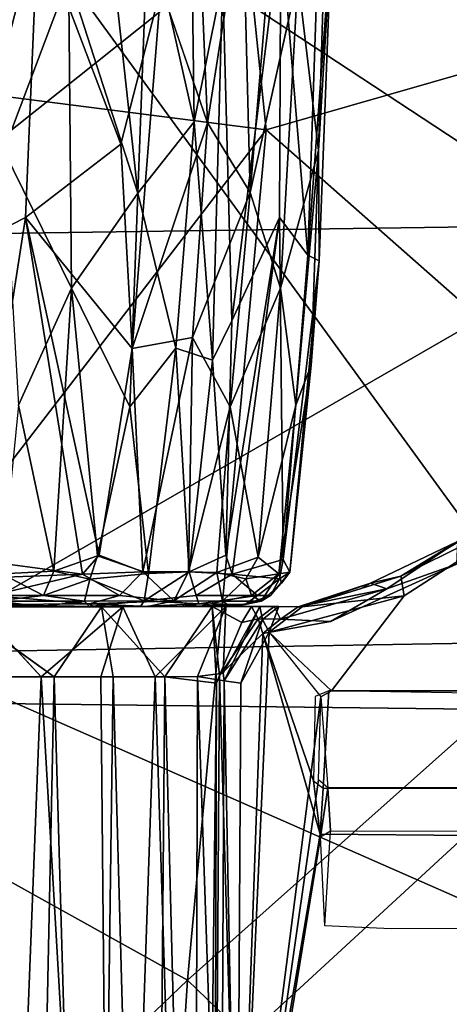
# Model space of a CAD drawing. Units: inches. Extents: x 0 to 157, y 0 to 446.
# Drawn here: x 40 to 41, y 413 to 416 of the extents above; entities that cross this region are included whole.
import ezdxf

# ---------------------------------------------------------------- set-up
doc = ezdxf.new("R2010")
doc.units = ezdxf.units.IN
doc.header["$MEASUREMENT"] = 0
doc.layers.add('A-FURN', color=7, linetype='Continuous')
doc.styles.get("Standard").update_dxf_attribs({"font": 'arial.ttf'})

# ---------------------------------------------------------------- blocks, each defined once
blk = doc.blocks.new('A$C708320F5')
at = {"layer": 'A-FURN'}
for points, invisible_edges in [([(-41.6338, 50.4085, 20.2778), (-42.6863, 48.7091, 19.9019), (-43.2054, 50.4091, 20.1507)], 4), ([(-41.6338, 50.4085, 20.2778), (-41.4437, 48.5504, 19.9279), (-42.6863, 48.7091, 19.9019)], 4), ([(-41.4437, 48.5504, 19.9279), (-41.6338, 50.4085, 20.2778), (-39.8499, 49.0072, 20.025)], 4), ([(-41.3962, 49.486, 21.7794), (-39.6979, 47.7237, 21.5415), (-38.8389, 49.508, 21.8223)], 4), ([(-40.5007, 46.9151, 21.4364), (-42.3665, 49.4806, 21.7292), (-43.1983, 46.9478, 21.3827)], 4), ([(-39.6979, 47.7237, 21.5415), (-41.3962, 49.486, 21.7794), (-42.3665, 49.4806, 21.7292)], 4), ([(-39.6979, 47.7237, 21.5415), (-42.3665, 49.4806, 21.7292), (-40.5007, 46.9151, 21.4364)], 4), ([(-41.0648, 49.4226, 18.6046), (-42.5327, 48.2536, 18.1812), (-42.77, 49.4108, 18.5355)], 4), ([(-41.0648, 49.4226, 18.6046), (-40.3794, 48.2842, 18.1909), (-42.5327, 48.2536, 18.1812)], 4), ([(-38.5811, 48.2132, 18.1493), (-41.0648, 49.4226, 18.6046), (-38.7043, 49.425, 18.6062)], 4), ([(-40.3794, 48.2842, 18.1909), (-41.0648, 49.4226, 18.6046), (-38.5811, 48.2132, 18.1493)], 4), ([(-41.6553, 49.2754, 17.7019), (-41.776, 49.1507, 17.7801), (-41.646, 48.5726, 17.6718)], 4), ([(-41.7398, 48.9515, 16.295), (-41.6398, 49.2929, 16.3201), (-41.6088, 48.5696, 16.3524)], 4), ([(-41.566, 48.9711, 17.6043), (-41.6553, 49.2754, 17.7019), (-41.646, 48.5726, 17.6718)], 4), ([(-41.6398, 49.2929, 16.3201), (-41.5098, 49.1994, 16.3879), (-41.6088, 48.5696, 16.3524)], 4), ([(-42.3282, 48.1976, 16.3341), (-42.3634, 49.1996, 16.3157), (-42.086, 49.125, 16.2825)], 4), ([(-41.5098, 49.1994, 16.3879), (-41.4888, 48.3738, 16.4437), (-41.6088, 48.5696, 16.3524)], 4), ([(-41.5098, 49.1994, 16.3879), (-41.4281, 49.1025, 16.4589), (-41.4888, 48.3738, 16.4437)], 4), ([(-41.3265, 48.1976, 17.1016), (-41.293, 49.1996, 17.0803), (-41.4029, 49.125, 17.3372)], 4), ([(-41.2597, 49.1007, 16.9534), (-41.293, 49.1996, 17.0803), (-41.3265, 48.1976, 17.1016)], 4), ([(-41.9998, 48.977, 17.8369), (-42.1797, 49.1531, 17.8242), (-42.1822, 48.4922, 17.7989)], 4), ([(-41.776, 49.1507, 17.7801), (-41.8846, 49.1025, 17.8187), (-41.8051, 48.3718, 17.7618)], 4), ([(-41.646, 48.5726, 17.6718), (-41.776, 49.1507, 17.7801), (-41.8051, 48.3718, 17.7618)], 4), ([(-41.3548, 48.977, 16.5495), (-41.2758, 49.1531, 16.7117), (-41.2965, 48.4922, 16.7265)], 4), ([(-41.2758, 49.1531, 16.7117), (-41.2597, 49.1007, 16.9534), (-41.2965, 48.4922, 16.7265)], 4), ([(-42.3282, 48.1976, 16.3341), (-42.086, 49.125, 16.2825), (-42.1212, 48.3035, 16.307)], 4), ([(-41.8529, 48.5095, 16.2972), (-42.1212, 48.3035, 16.307), (-42.086, 49.125, 16.2825)], 4), ([(-41.8529, 48.5095, 16.2972), (-42.086, 49.125, 16.2825), (-41.7398, 48.9515, 16.295)], 4), ([(-41.5405, 48.0124, 17.5083), (-41.4029, 49.125, 17.3372), (-41.566, 48.9711, 17.6043)], 4), ([(-41.5405, 48.0124, 17.5083), (-41.4066, 48.3035, 17.2944), (-41.4029, 49.125, 17.3372)], 4), ([(-41.3265, 48.1976, 17.1016), (-41.4029, 49.125, 17.3372), (-41.4066, 48.3035, 17.2944)], 4), ([(-41.8051, 48.3718, 17.7618), (-41.8846, 49.1025, 17.8187), (-41.9998, 48.977, 17.8369)], 4), ([(-41.4888, 48.3738, 16.4437), (-41.4281, 49.1025, 16.4589), (-41.3548, 48.977, 16.5495)], 4), ([(-41.2941, 48.1815, 16.9654), (-41.2597, 49.1007, 16.9534), (-41.3265, 48.1976, 17.1016)], 4), ([(-41.2941, 48.1815, 16.9654), (-41.2965, 48.4922, 16.7265), (-41.2597, 49.1007, 16.9534)], 4), ([(-39.8499, 49.0072, 20.025), (-40.2055, 47.4576, 19.7459), (-41.4437, 48.5504, 19.9279)], 4), ([(-41.9913, 48.1045, 17.7861), (-41.9998, 48.977, 17.8369), (-42.1822, 48.4922, 17.7989)], 4), ([(-41.8051, 48.3718, 17.7618), (-41.9998, 48.977, 17.8369), (-41.9913, 48.1045, 17.7861)], 4), ([(-41.5945, 47.902, 17.5667), (-41.566, 48.9711, 17.6043), (-41.646, 48.5726, 17.6718)], 4), ([(-41.566, 48.9711, 17.6043), (-41.5945, 47.902, 17.5667), (-41.5405, 48.0124, 17.5083)], 4), ([(-41.4888, 48.3738, 16.4437), (-41.3548, 48.977, 16.5495), (-41.403, 48.1045, 16.5676)], 4), ([(-41.403, 48.1045, 16.5676), (-41.3548, 48.977, 16.5495), (-41.2965, 48.4922, 16.7265)], 4), ([(-41.7398, 48.9515, 16.295), (-41.8212, 47.9344, 16.3243), (-41.8529, 48.5095, 16.2972)], 4), ([(-41.8212, 47.9344, 16.3243), (-41.7398, 48.9515, 16.295), (-41.6088, 48.5696, 16.3524)], 4), ([(-42.7993, 46.7867, 19.6255), (-42.6863, 48.7091, 19.9019), (-41.4437, 48.5504, 19.9279)], 4), ([(-41.4437, 48.5504, 19.9279), (-41.665, 46.1566, 19.5771), (-42.7993, 46.7867, 19.6255)], 4), ([(-41.8212, 47.9344, 16.3243), (-41.6088, 48.5696, 16.3524), (-41.6508, 47.9653, 16.3731)], 4), ([(-41.6983, 47.9353, 17.6646), (-41.646, 48.5726, 17.6718), (-41.8051, 48.3718, 17.7618)], 4), ([(-41.6983, 47.9353, 17.6646), (-41.5945, 47.902, 17.5667), (-41.646, 48.5726, 17.6718)], 4), ([(-41.665, 46.1566, 19.5771), (-41.4437, 48.5504, 19.9279), (-40.2055, 47.4576, 19.7459)], 4), ([(-41.6508, 47.9653, 16.3731), (-41.6088, 48.5696, 16.3524), (-41.4888, 48.3738, 16.4437)], 4), ([(-42.1212, 48.3035, 16.307), (-41.8529, 48.5095, 16.2972), (-41.8212, 47.9344, 16.3243)], 4), ([(-41.9913, 48.1045, 17.7861), (-42.1822, 48.4922, 17.7989), (-42.141, 47.7752, 17.7486)], 4), ([(-41.403, 48.1045, 16.5676), (-41.2965, 48.4922, 16.7265), (-41.3606, 47.7752, 16.7159)], 4), ([(-41.3606, 47.7752, 16.7159), (-41.2965, 48.4922, 16.7265), (-41.3168, 47.8874, 16.8594)], 4), ([(-41.2965, 48.4922, 16.7265), (-41.2941, 48.1815, 16.9654), (-41.3168, 47.8874, 16.8594)], 4), ([(-41.8272, 47.7706, 17.7168), (-41.8051, 48.3718, 17.7618), (-41.9913, 48.1045, 17.7861)], 4), ([(-41.8051, 48.3718, 17.7618), (-41.8272, 47.7706, 17.7168), (-41.6983, 47.9353, 17.6646)], 4), ([(-41.6508, 47.9653, 16.3731), (-41.4888, 48.3738, 16.4437), (-41.5451, 47.7706, 16.4601)], 4), ([(-41.5451, 47.7706, 16.4601), (-41.4888, 48.3738, 16.4437), (-41.403, 48.1045, 16.5676)], 4), ([(-42.3282, 48.1976, 16.3341), (-42.1212, 48.3035, 16.307), (-42.2712, 47.3409, 16.3809)], 4), ([(-42.1212, 48.3035, 16.307), (-41.9611, 47.2999, 16.3676), (-42.2712, 47.3409, 16.3809)], 4), ([(-41.9611, 47.2999, 16.3676), (-42.1212, 48.3035, 16.307), (-41.9136, 47.3529, 16.3615)], 4), ([(-41.9136, 47.3529, 16.3615), (-42.1212, 48.3035, 16.307), (-41.8212, 47.9344, 16.3243)], 4), ([(-41.539, 47.2999, 17.4027), (-41.4066, 48.3035, 17.2944), (-41.5575, 47.3529, 17.447)], 4), ([(-41.5575, 47.3529, 17.447), (-41.4066, 48.3035, 17.2944), (-41.5405, 48.0124, 17.5083)], 4), ([(-41.4066, 48.3035, 17.2944), (-41.539, 47.2999, 17.4027), (-41.3955, 47.3409, 17.1275)], 4), ([(-41.3265, 48.1976, 17.1016), (-41.4066, 48.3035, 17.2944), (-41.3955, 47.3409, 17.1275)], 4), ([(-40.3794, 48.2842, 18.1909), (-42.4718, 47.0781, 17.867), (-42.5327, 48.2536, 18.1812)], 4), ([(-42.4718, 47.0781, 17.867), (-40.3794, 48.2842, 18.1909), (-39.3768, 47.1308, 17.8216)], 4), ([(-41.3265, 48.1976, 17.1016), (-41.3955, 47.3409, 17.1275), (-41.2941, 48.1815, 16.9654)], 4), ([(-41.2941, 48.1815, 16.9654), (-41.3955, 47.3409, 17.1275), (-41.3768, 47.305, 16.9416)], 4), ([(-41.2941, 48.1815, 16.9654), (-41.3768, 47.305, 16.9416), (-41.3168, 47.8874, 16.8594)], 4), ([(-42.0413, 47.3078, 17.6996), (-41.9913, 48.1045, 17.7861), (-42.141, 47.7752, 17.7486)], 4), ([(-42.0413, 47.3078, 17.6996), (-41.9186, 47.3509, 17.6946), (-41.9913, 48.1045, 17.7861)], 4), ([(-41.8272, 47.7706, 17.7168), (-41.9913, 48.1045, 17.7861), (-41.9186, 47.3509, 17.6946)], 4), ([(-41.5451, 47.7706, 16.4601), (-41.403, 48.1045, 16.5676), (-41.4663, 47.3475, 16.6152)], 4), ([(-41.4663, 47.3475, 16.6152), (-41.403, 48.1045, 16.5676), (-41.3606, 47.7752, 16.7159)], 4), ([(-41.5405, 48.0124, 17.5083), (-41.5945, 47.902, 17.5667), (-41.5575, 47.3529, 17.447)], 4), ([(-41.6508, 47.9653, 16.3731), (-41.7907, 47.306, 16.3891), (-41.8212, 47.9344, 16.3243)], 4), ([(-41.6508, 47.9653, 16.3731), (-41.6621, 47.3064, 16.4452), (-41.7907, 47.306, 16.3891)], 4), ([(-41.6621, 47.3064, 16.4452), (-41.6508, 47.9653, 16.3731), (-41.5451, 47.7706, 16.4601)], 4), ([(-41.8212, 47.9344, 16.3243), (-41.7907, 47.306, 16.3891), (-41.9136, 47.3529, 16.3615)], 4), ([(-41.8272, 47.7706, 17.7168), (-41.7746, 47.3019, 17.6297), (-41.6983, 47.9353, 17.6646)], 4), ([(-41.7746, 47.3019, 17.6297), (-41.6605, 47.3058, 17.5555), (-41.6983, 47.9353, 17.6646)], 4), ([(-41.6983, 47.9353, 17.6646), (-41.6605, 47.3058, 17.5555), (-41.5945, 47.902, 17.5667)], 4), ([(-41.6605, 47.3058, 17.5555), (-41.5575, 47.3529, 17.447), (-41.5945, 47.902, 17.5667)], 4), ([(-41.3606, 47.7752, 16.7159), (-41.3168, 47.8874, 16.8594), (-41.4083, 47.3003, 16.7584)], 4), ([(-41.3168, 47.8874, 16.8594), (-41.3768, 47.305, 16.9416), (-41.4083, 47.3003, 16.7584)], 4), ([(-42.141, 47.7752, 17.7486), (-42.1874, 47.3003, 17.6771), (-42.0413, 47.3078, 17.6996)], 4), ([(-41.3606, 47.7752, 16.7159), (-41.4083, 47.3003, 16.7584), (-41.4663, 47.3475, 16.6152)], 4), ([(-41.7746, 47.3019, 17.6297), (-41.8272, 47.7706, 17.7168), (-41.9186, 47.3509, 17.6946)], 4), ([(-41.5828, 47.3045, 16.5033), (-41.6621, 47.3064, 16.4452), (-41.5451, 47.7706, 16.4601)], 4), ([(-41.4663, 47.3475, 16.6152), (-41.5828, 47.3045, 16.5033), (-41.5451, 47.7706, 16.4601)], 4), ([(-41.0643, 47.2941, 17.0401), (-41.055, 47.2382, 17.0784), (-40.6531, 47.4986, 17.0158)], 4), ([(-40.7897, 47.4583, 16.9989), (-41.0643, 47.2941, 17.0401), (-40.6531, 47.4986, 17.0158)], 4), ([(-40.6531, 47.4986, 17.0158), (-41.055, 47.2382, 17.0784), (-40.8746, 47.1485, 17.0581)], 14), ([(-41.665, 46.1566, 19.5771), (-40.2055, 47.4576, 19.7459), (-40.4262, 44.9662, 19.4241)], 4), ([(-40.9055, 47.3916, 16.8239), (-41.0643, 47.2941, 17.0401), (-40.7897, 47.4583, 16.9989)], 4), ([(-41.0643, 47.2941, 17.0401), (-40.9055, 47.3916, 16.8239), (-41.1499, 47.2744, 16.8692)], 4), ([(-41.1499, 47.2744, 16.8692), (-40.9055, 47.3916, 16.8239), (-41.104, 47.2584, 16.8204)], 4), ([(-41.104, 47.2584, 16.8204), (-40.9055, 47.3916, 16.8239), (-40.9084, 47.3279, 16.785)], 4), ([(-41.9611, 47.2999, 16.3676), (-42.2906, 47.2867, 16.4044), (-42.2712, 47.3409, 16.3809)], 4), ([(-42.0413, 47.3078, 17.6996), (-41.9402, 47.286, 17.6788), (-41.9186, 47.3509, 17.6946)], 4), ([(-41.9136, 47.3529, 16.3615), (-41.7907, 47.306, 16.3891), (-41.9611, 47.2999, 16.3676)], 4), ([(-41.9186, 47.3509, 17.6946), (-41.9402, 47.286, 17.6788), (-41.7746, 47.3019, 17.6297)], 4), ([(-41.5575, 47.3529, 17.447), (-41.6605, 47.3058, 17.5555), (-41.539, 47.2999, 17.4027)], 4), ([(-41.4663, 47.3475, 16.6152), (-41.5005, 47.2866, 16.6056), (-41.5828, 47.3045, 16.5033)], 4), ([(-41.539, 47.2999, 17.4027), (-41.4061, 47.2867, 17.099), (-41.3955, 47.3409, 17.1275)], 4), ([(-41.5005, 47.2866, 16.6056), (-41.4663, 47.3475, 16.6152), (-41.4083, 47.3003, 16.7584)], 4), ([(-41.3955, 47.3409, 17.1275), (-41.4061, 47.2867, 17.099), (-41.3768, 47.305, 16.9416)], 4), ([(-42.0413, 47.3078, 17.6996), (-42.1874, 47.3003, 17.6771), (-42.0704, 47.2395, 17.6458)], 4), ([(-41.9402, 47.286, 17.6788), (-42.0413, 47.3078, 17.6996), (-42.0704, 47.2395, 17.6458)], 4), ([(-41.9611, 47.2999, 16.3676), (-41.7907, 47.306, 16.3891), (-41.8569, 47.2395, 16.4253)], 4), ([(-41.7746, 47.3019, 17.6297), (-41.9402, 47.286, 17.6788), (-41.7868, 47.2245, 17.5575)], 4), ([(-41.7033, 47.2245, 16.5048), (-41.8569, 47.2395, 16.4253), (-41.7907, 47.306, 16.3891)], 4), ([(-41.6621, 47.3064, 16.4452), (-41.7033, 47.2245, 16.5048), (-41.7907, 47.306, 16.3891)], 4), ([(-41.7868, 47.2245, 17.5575), (-41.6411, 47.2395, 17.4641), (-41.6605, 47.3058, 17.5555)], 4), ([(-41.7746, 47.3019, 17.6297), (-41.7868, 47.2245, 17.5575), (-41.6605, 47.3058, 17.5555)], 4), ([(-41.6621, 47.3064, 16.4452), (-41.5828, 47.3045, 16.5033), (-41.7033, 47.2245, 16.5048)], 4), ([(-41.5828, 47.3045, 16.5033), (-41.567, 47.2238, 16.6205), (-41.7033, 47.2245, 16.5048)], 4), ([(-41.539, 47.2999, 17.4027), (-41.6605, 47.3058, 17.5555), (-41.6411, 47.2395, 17.4641)], 4), ([(-41.5828, 47.3045, 16.5033), (-41.5005, 47.2866, 16.6056), (-41.567, 47.2238, 16.6205)], 4), ([(-41.3768, 47.305, 16.9416), (-41.4061, 47.2867, 17.099), (-41.4319, 47.2397, 17.0066)], 4), ([(-41.4319, 47.2397, 17.0066), (-41.4003, 47.2745, 16.8591), (-41.3768, 47.305, 16.9416)], 4), ([(-41.4083, 47.3003, 16.7584), (-41.3768, 47.305, 16.9416), (-41.4003, 47.2745, 16.8591)], 4), ([(-41.2625, 47.1662, 16.8224), (-40.9084, 47.3279, 16.785), (-41.2675, 46.9715, 16.8222)], 14), ([(-41.104, 47.2584, 16.8204), (-40.9084, 47.3279, 16.785), (-41.2625, 47.1662, 16.8224)], 4), ([(-41.9611, 47.2999, 16.3676), (-42.2159, 47.2392, 16.4332), (-42.2906, 47.2867, 16.4044)], 4), ([(-42.2159, 47.2392, 16.4332), (-41.9611, 47.2999, 16.3676), (-41.8569, 47.2395, 16.4253)], 4), ([(-42.1874, 47.3003, 17.6771), (-42.2053, 47.2241, 17.5997), (-42.0704, 47.2395, 17.6458)], 4), ([(-42.0704, 47.2395, 17.6458), (-41.9551, 47.2238, 17.6176), (-41.9402, 47.286, 17.6788)], 4), ([(-41.9402, 47.286, 17.6788), (-41.9551, 47.2238, 17.6176), (-41.7868, 47.2245, 17.5575)], 4), ([(-41.4685, 47.2392, 17.1493), (-41.539, 47.2999, 17.4027), (-41.6411, 47.2395, 17.4641)], 4), ([(-41.485, 47.2395, 16.7062), (-41.567, 47.2238, 16.6205), (-41.5005, 47.2866, 16.6056)], 4), ([(-41.539, 47.2999, 17.4027), (-41.4685, 47.2392, 17.1493), (-41.4061, 47.2867, 17.099)], 4), ([(-41.5005, 47.2866, 16.6056), (-41.4083, 47.3003, 16.7584), (-41.485, 47.2395, 16.7062)], 4), ([(-41.4083, 47.3003, 16.7584), (-41.4575, 47.2241, 16.8461), (-41.485, 47.2395, 16.7062)], 4), ([(-41.4685, 47.2392, 17.1493), (-41.4319, 47.2397, 17.0066), (-41.4061, 47.2867, 17.099)], 4), ([(-41.4575, 47.2241, 16.8461), (-41.4083, 47.3003, 16.7584), (-41.4003, 47.2745, 16.8591)], 4), ([(-41.4003, 47.2745, 16.8591), (-41.4319, 47.2397, 17.0066), (-41.4575, 47.2241, 16.8461)], 4), ([(-41.1499, 47.2744, 16.8692), (-41.3533, 47.2077, 16.8602), (-41.3427, 47.2075, 17.0741)], 4), ([(-41.104, 47.2584, 16.8204), (-41.3533, 47.2077, 16.8602), (-41.1499, 47.2744, 16.8692)], 4), ([(-41.0643, 47.2941, 17.0401), (-41.3427, 47.2075, 17.0741), (-41.055, 47.2382, 17.0784)], 4), ([(-41.3427, 47.2075, 17.0741), (-41.0643, 47.2941, 17.0401), (-41.1766, 47.259, 17.036)], 4), ([(-41.1499, 47.2744, 16.8692), (-41.3427, 47.2075, 17.0741), (-41.1766, 47.259, 17.036)], 4), ([(-41.1766, 47.259, 17.036), (-41.0643, 47.2941, 17.0401), (-41.1499, 47.2744, 16.8692)], 4), ([(-41.104, 47.2584, 16.8204), (-41.4036, 47.173, 16.8418), (-41.3533, 47.2077, 16.8602)], 4), ([(-41.104, 47.2584, 16.8204), (-41.2625, 47.1662, 16.8224), (-41.4036, 47.173, 16.8418)], 4), ([(-42.2159, 47.2392, 16.4332), (-41.9409, 47.2159, 16.4643), (-42.2399, 47.2144, 16.4868)], 4), ([(-41.9409, 47.2159, 16.4643), (-42.2159, 47.2392, 16.4332), (-41.8569, 47.2395, 16.4253)], 4), ([(-42.2053, 47.2241, 17.5997), (-41.9551, 47.2238, 17.6176), (-42.0704, 47.2395, 17.6458)], 4), ([(-42.2053, 47.2241, 17.5997), (-42.0801, 47.2082, 17.5449), (-41.9551, 47.2238, 17.6176)], 4), ([(-42.0801, 47.2082, 17.5449), (-42.2053, 47.2241, 17.5997), (-42.2045, 47.2082, 17.5162)], 4), ([(-42.0801, 47.2082, 17.5449), (-41.9407, 47.2082, 17.5354), (-41.9551, 47.2238, 17.6176)], 4), ([(-41.7868, 47.2245, 17.5575), (-41.9551, 47.2238, 17.6176), (-41.9407, 47.2082, 17.5354)], 4), ([(-41.7033, 47.2245, 16.5048), (-41.9409, 47.2159, 16.4643), (-41.8569, 47.2395, 16.4253)], 4), ([(-41.9409, 47.2159, 16.4643), (-41.7033, 47.2245, 16.5048), (-41.7767, 47.2082, 16.5595)], 4), ([(-41.7868, 47.2245, 17.5575), (-41.9407, 47.2082, 17.5354), (-41.7975, 47.2082, 17.4665)], 4), ([(-41.6329, 47.2159, 17.3719), (-41.7868, 47.2245, 17.5575), (-41.7975, 47.2082, 17.4665)], 4), ([(-41.7868, 47.2245, 17.5575), (-41.6329, 47.2159, 17.3719), (-41.6411, 47.2395, 17.4641)], 4), ([(-41.7033, 47.2245, 16.5048), (-41.6321, 47.2082, 16.6656), (-41.7767, 47.2082, 16.5595)], 4), ([(-41.7033, 47.2245, 16.5048), (-41.567, 47.2238, 16.6205), (-41.6321, 47.2082, 16.6656)], 4), ([(-41.6329, 47.2159, 17.3719), (-41.4685, 47.2392, 17.1493), (-41.6411, 47.2395, 17.4641)], 4), ([(-41.4685, 47.2392, 17.1493), (-41.6329, 47.2159, 17.3719), (-41.5029, 47.2144, 17.1017)], 4), ([(-41.567, 47.2238, 16.6205), (-41.5441, 47.2082, 16.8353), (-41.6321, 47.2082, 16.6656)], 4), ([(-41.4575, 47.2241, 16.8461), (-41.567, 47.2238, 16.6205), (-41.485, 47.2395, 16.7062)], 4), ([(-41.4575, 47.2241, 16.8461), (-41.5441, 47.2082, 16.8353), (-41.567, 47.2238, 16.6205)], 4), ([(-41.5353, 47.2082, 17.0404), (-41.5441, 47.2082, 16.8353), (-41.4575, 47.2241, 16.8461)], 4), ([(-41.5029, 47.2144, 17.1017), (-41.5353, 47.2082, 17.0404), (-41.4575, 47.2241, 16.8461)], 4), ([(-41.4319, 47.2397, 17.0066), (-41.4685, 47.2392, 17.1493), (-41.5029, 47.2144, 17.1017)], 4), ([(-41.4319, 47.2397, 17.0066), (-41.5029, 47.2144, 17.1017), (-41.4575, 47.2241, 16.8461)], 4), ([(-41.055, 47.2382, 17.0784), (-41.435, 47.1368, 17.1113), (-41.2603, 46.9714, 17.0984)], 4), ([(-41.055, 47.2382, 17.0784), (-41.3427, 47.2075, 17.0741), (-41.435, 47.1368, 17.1113)], 4), ([(-41.2603, 46.9714, 17.0984), (-40.7405, 46.9718, 17.0402), (-41.055, 47.2382, 17.0784)], 6), ([(-40.8746, 47.1485, 17.0581), (-41.055, 47.2382, 17.0784), (-40.8703, 47.0986, 17.0581)], 7), ([(-42.0925, 47.2082, 16.5031), (-42.3156, 47.2081, 16.4681), (-42.4102, 47.2082, 16.6498)], 7), ([(-42.2592, 47.2081, 17.5706), (-42.0872, 47.2082, 17.5137), (-42.3835, 47.2082, 17.3943)], 13), ([(-42.0925, 47.2082, 16.5031), (-41.907, 47.2081, 16.4225), (-42.3156, 47.2081, 16.4681)], 13), ([(-42.0406, 47.011, 16.511), (-42.3156, 47.2081, 16.4681), (-41.907, 47.2081, 16.4225)], 4), ([(-42.0406, 47.011, 16.511), (-42.2058, 47.0104, 16.5366), (-42.3156, 47.2081, 16.4681)], 4), ([(-42.2399, 47.2144, 16.4868), (-41.9305, 47.2082, 16.5181), (-42.2719, 47.2082, 16.5479)], 4), ([(-41.8468, 47.2081, 17.5736), (-42.0872, 47.2082, 17.5137), (-42.2592, 47.2081, 17.5706)], 7), ([(-42.2592, 47.2081, 17.5706), (-42.0774, 47.0103, 17.5021), (-41.8468, 47.2081, 17.5736)], 4), ([(-42.0774, 47.0103, 17.5021), (-42.2592, 47.2081, 17.5706), (-42.2418, 47.011, 17.4641)], 4), ([(-42.2399, 47.2144, 16.4868), (-41.9409, 47.2159, 16.4643), (-41.9305, 47.2082, 16.5181)], 4), ([(-41.907, 47.2081, 16.4225), (-42.0925, 47.2082, 16.5031), (-41.4847, 47.2082, 16.8143)], 13), ([(-41.8468, 47.2081, 17.5736), (-41.7691, 47.2082, 17.4291), (-42.0872, 47.2082, 17.5137)], 13), ([(-41.909, 47.0111, 17.483), (-41.8468, 47.2081, 17.5736), (-42.0774, 47.0103, 17.5021)], 4), ([(-41.8744, 47.011, 16.5426), (-42.0406, 47.011, 16.511), (-41.907, 47.2081, 16.4225)], 4), ([(-41.9305, 47.2082, 16.5181), (-41.9409, 47.2159, 16.4643), (-41.7767, 47.2082, 16.5595)], 4), ([(-41.7559, 47.0111, 17.4074), (-41.8468, 47.2081, 17.5736), (-41.909, 47.0111, 17.483)], 4), ([(-41.5956, 47.2082, 16.6181), (-41.7285, 47.0111, 16.6283), (-41.907, 47.2081, 16.4225)], 4), ([(-41.5956, 47.2082, 16.6181), (-41.907, 47.2081, 16.4225), (-41.4847, 47.2082, 16.8143)], 6), ([(-41.7285, 47.0111, 16.6283), (-41.8744, 47.011, 16.5426), (-41.907, 47.2081, 16.4225)], 4), ([(-41.7559, 47.0111, 17.4074), (-41.5568, 47.2082, 17.3456), (-41.8468, 47.2081, 17.5736)], 4), ([(-41.5568, 47.2082, 17.3456), (-41.7691, 47.2082, 17.4291), (-41.8468, 47.2081, 17.5736)], 7), ([(-41.6847, 47.2082, 17.3541), (-41.6329, 47.2159, 17.3719), (-41.7975, 47.2082, 17.4665)], 4), ([(-41.5568, 47.2082, 17.3456), (-41.5353, 47.2082, 17.0404), (-41.7691, 47.2082, 17.4291)], 13), ([(-41.7559, 47.0111, 17.4074), (-41.6374, 47.0112, 17.2843), (-41.5568, 47.2082, 17.3456)], 4), ([(-41.5836, 46.9928, 16.8206), (-41.7285, 47.0111, 16.6283), (-41.5956, 47.2082, 16.6181)], 4), ([(-41.5029, 47.2144, 17.1017), (-41.6329, 47.2159, 17.3719), (-41.6847, 47.2082, 17.3541)], 4), ([(-41.5029, 47.2144, 17.1017), (-41.6847, 47.2082, 17.3541), (-41.5353, 47.2082, 17.0404)], 4), ([(-41.5649, 47.0211, 17.1528), (-41.5568, 47.2082, 17.3456), (-41.6374, 47.0112, 17.2843)], 4), ([(-41.5121, 47.1639, 16.8065), (-41.5753, 47.0144, 16.8285), (-41.5956, 47.2082, 16.6181)], 4), ([(-41.4847, 47.2082, 16.8143), (-41.5121, 47.1639, 16.8065), (-41.5956, 47.2082, 16.6181)], 4), ([(-41.5836, 46.9928, 16.8206), (-41.5956, 47.2082, 16.6181), (-41.5753, 47.0144, 16.8285)], 4), ([(-41.5649, 47.0211, 17.1528), (-41.462, 47.2082, 17.1344), (-41.5568, 47.2082, 17.3456)], 4), ([(-41.5618, 46.9996, 17.1388), (-41.462, 47.2082, 17.1344), (-41.5649, 47.0211, 17.1528)], 4), ([(-41.4536, 47.1724, 17.1172), (-41.462, 47.2082, 17.1344), (-41.5618, 46.9996, 17.1388)], 4), ([(-41.462, 47.2082, 17.1344), (-41.5353, 47.2082, 17.0404), (-41.5568, 47.2082, 17.3456)], 7), ([(-41.5004, 47.2082, 16.9082), (-41.5561, 47.2082, 16.869), (-41.5353, 47.2082, 17.0404)], 13), ([(-41.5561, 47.2082, 16.869), (-41.5004, 47.2082, 16.9082), (-41.4847, 47.2082, 16.8143)], 7), ([(-41.3427, 47.2075, 17.0741), (-41.3533, 47.2077, 16.8602), (-41.5353, 47.2082, 17.0404)], 4), ([(-41.5004, 47.2082, 16.9082), (-41.5353, 47.2082, 17.0404), (-41.3533, 47.2077, 16.8602)], 5), ([(-41.5353, 47.2082, 17.0404), (-41.4081, 47.2082, 17.0901), (-41.3427, 47.2075, 17.0741)], 5), ([(-41.5353, 47.2082, 17.0404), (-41.462, 47.2082, 17.1344), (-41.4081, 47.2082, 17.0901)], 13), ([(-41.5121, 47.1639, 16.8065), (-41.4847, 47.2082, 16.8143), (-41.4666, 47.1739, 16.834)], 4), ([(-41.3533, 47.2077, 16.8602), (-41.4216, 47.2082, 16.8533), (-41.5004, 47.2082, 16.9082)], 6), ([(-41.4216, 47.2082, 16.8533), (-41.4847, 47.2082, 16.8143), (-41.5004, 47.2082, 16.9082)], 14), ([(-41.4847, 47.2082, 16.8143), (-41.4216, 47.2082, 16.8533), (-41.4666, 47.1739, 16.834)], 4), ([(-41.4216, 47.2082, 16.8533), (-41.4036, 47.173, 16.8418), (-41.4666, 47.1739, 16.834)], 4), ([(-41.462, 47.2082, 17.1344), (-41.4536, 47.1724, 17.1172), (-41.4081, 47.2082, 17.0901)], 4), ([(-41.435, 47.1368, 17.1113), (-41.4081, 47.2082, 17.0901), (-41.4536, 47.1724, 17.1172)], 4), ([(-41.4081, 47.2082, 17.0901), (-41.435, 47.1368, 17.1113), (-41.3427, 47.2075, 17.0741)], 4), ([(-41.3533, 47.2077, 16.8602), (-41.4036, 47.173, 16.8418), (-41.4216, 47.2082, 16.8533)], 4), ([(-41.4532, 47.1323, 16.8372), (-41.5753, 47.0144, 16.8285), (-41.4666, 47.1739, 16.834)], 4), ([(-41.4666, 47.1739, 16.834), (-41.5753, 47.0144, 16.8285), (-41.5121, 47.1639, 16.8065)], 4), ([(-41.5618, 46.9996, 17.1388), (-41.5146, 46.9929, 17.117), (-41.4536, 47.1724, 17.1172)], 4), ([(-41.5146, 46.9929, 17.117), (-41.435, 47.1368, 17.1113), (-41.4536, 47.1724, 17.1172)], 4), ([(-41.4532, 47.1323, 16.8372), (-41.4666, 47.1739, 16.834), (-41.4036, 47.173, 16.8418)], 4), ([(-41.4036, 47.173, 16.8418), (-41.2625, 47.1662, 16.8224), (-41.4532, 47.1323, 16.8372)], 4), ([(-41.3054, 46.9549, 16.8256), (-41.4532, 47.1323, 16.8372), (-41.2625, 47.1662, 16.8224)], 13), ([(-41.2625, 47.1662, 16.8224), (-41.2675, 46.9715, 16.8222), (-41.3054, 46.9549, 16.8256)], 13), ([(-41.5146, 46.9929, 17.117), (-41.5254, 45.1267, 17.112), (-41.435, 47.1368, 17.1113)], 4), ([(-41.435, 47.1368, 17.1113), (-41.5254, 45.1267, 17.112), (-41.2898, 46.9547, 17.1008)], 12), ([(-41.2898, 46.9547, 17.1008), (-41.2603, 46.9714, 17.0984), (-41.435, 47.1368, 17.1113)], 4), ([(-42.4718, 47.0781, 17.867), (-39.3768, 47.1308, 17.8216), (-39.8653, 45.9317, 17.529)], 4), ([(-41.4532, 47.1323, 16.8372), (-41.5211, 45.208, 16.8392), (-41.5753, 47.0144, 16.8285)], 4), ([(-41.4532, 47.1323, 16.8372), (-41.292, 46.5683, 16.8228), (-41.5211, 45.208, 16.8392)], 4), ([(-41.4532, 47.1323, 16.8372), (-41.3054, 46.9549, 16.8256), (-41.3101, 46.7177, 16.8251)], 5), ([(-41.292, 46.5683, 16.8228), (-41.4532, 47.1323, 16.8372), (-41.3101, 46.7177, 16.8251)], 4), ([(-41.2675, 46.9715, 16.8222), (-40.8992, 47.1104, 16.7839), (-40.8746, 47.0912, 16.781)], 13), ([(-40.4342, 46.9708, 16.7227), (-41.2675, 46.9715, 16.8222), (-40.8746, 47.0912, 16.781)], 14), ([(-42.412, 45.8883, 17.6052), (-42.4718, 47.0781, 17.867), (-39.8653, 45.9317, 17.529)], 4), ([(-42.2058, 47.0104, 16.5366), (-42.1218, 43.0744, 16.5226), (-42.3038, 43.0744, 16.5886)], 4), ([(-42.0774, 47.0103, 17.5021), (-42.2418, 47.011, 17.4641), (-42.2114, 43.5468, 17.4789)], 4), ([(-41.8747, 43.5468, 17.4787), (-42.0774, 47.0103, 17.5021), (-42.2114, 43.5468, 17.4789)], 4), ([(-42.2058, 47.0104, 16.5366), (-42.0406, 47.011, 16.511), (-42.1218, 43.0744, 16.5226)], 4), ([(-42.1218, 43.0744, 16.5226), (-42.0406, 47.011, 16.511), (-41.9279, 43.0744, 16.5323)], 4), ([(-41.909, 47.0111, 17.483), (-42.0774, 47.0103, 17.5021), (-41.8747, 43.5468, 17.4787)], 4), ([(-42.0406, 47.011, 16.511), (-41.8744, 47.011, 16.5426), (-41.9279, 43.0744, 16.5323)], 4), ([(-41.8744, 47.011, 16.5426), (-41.7654, 43.0744, 16.6075), (-41.9279, 43.0744, 16.5323)], 4), ([(-41.909, 47.0111, 17.483), (-41.8747, 43.5468, 17.4787), (-41.7559, 47.0111, 17.4074)], 4), ([(-41.7559, 47.0111, 17.4074), (-41.8747, 43.5468, 17.4787), (-41.6473, 43.5468, 17.2965)], 4), ([(-41.7654, 43.0744, 16.6075), (-41.8744, 47.011, 16.5426), (-41.7285, 47.0111, 16.6283)], 4), ([(-41.7285, 47.0111, 16.6283), (-41.6274, 43.0744, 16.7568), (-41.7654, 43.0744, 16.6075)], 4), ([(-41.7559, 47.0111, 17.4074), (-41.6473, 43.5468, 17.2965), (-41.6374, 47.0112, 17.2843)], 4), ([(-41.5836, 46.9928, 16.8206), (-41.6274, 43.0744, 16.7568), (-41.7285, 47.0111, 16.6283)], 4), ([(-41.5709, 45.0709, 17.1389), (-41.6374, 47.0112, 17.2843), (-41.6473, 43.5468, 17.2965)], 4), ([(-41.5649, 47.0211, 17.1528), (-41.6374, 47.0112, 17.2843), (-41.5618, 46.9996, 17.1388)], 4), ([(-41.5618, 46.9996, 17.1388), (-41.6374, 47.0112, 17.2843), (-41.5709, 45.0709, 17.1389)], 4), ([(-41.5881, 45.1236, 16.8212), (-41.5753, 47.0144, 16.8285), (-41.5211, 45.208, 16.8392)], 4), ([(-41.5881, 45.1236, 16.8212), (-41.5836, 46.9928, 16.8206), (-41.5753, 47.0144, 16.8285)], 4), ([(-41.5254, 45.1267, 17.112), (-41.5618, 46.9996, 17.1388), (-41.5709, 45.0709, 17.1389)], 4), ([(-41.5618, 46.9996, 17.1388), (-41.5254, 45.1267, 17.112), (-41.5146, 46.9929, 17.117)], 4), ([(-41.5836, 46.9928, 16.8206), (-41.5881, 45.1236, 16.8212), (-41.6274, 43.0744, 16.7568)], 4), ([(-39.764, 46.9697, 16.9004), (-41.2603, 46.9714, 17.0984), (-41.2898, 46.9547, 17.1008), (-41.2697, 46.6984, 17.0982)], 8), ([(-41.2697, 46.6984, 17.0982), (-39.9082, 46.7001, 16.937), (-39.7425, 46.9347, 16.8991), (-39.764, 46.9697, 16.9004)], 8), ([(-40.5007, 46.9151, 21.4364), (-43.1983, 46.9478, 21.3827), (-42.6361, 44.9514, 21.2586)], 4), ([(-41.5254, 45.1267, 17.112), (-41.2961, 46.7207, 17.1005), (-41.2898, 46.9547, 17.1008)], 4), ([(-39.4949, 44.8966, 21.2269), (-40.5007, 46.9151, 21.4364), (-42.6361, 44.9514, 21.2586)], 4), ([(-42.7993, 46.7867, 19.6255), (-41.665, 46.1566, 19.5771), (-42.9059, 44.9767, 19.4262)], 4), ([(-41.2961, 46.7207, 17.1005), (-41.5254, 45.1267, 17.112), (-41.2905, 46.5607, 17.0995)], 12), ([(-41.2905, 46.5607, 17.0995), (-41.2697, 46.6984, 17.0982), (-41.2961, 46.7207, 17.1005)], 12), ([(-41.3101, 46.7177, 16.8251), (-41.2835, 46.6969, 16.8227), (-41.292, 46.5683, 16.8228)], 4), ([(-40.23, 46.5589, 16.7083), (-41.292, 46.5683, 16.8228), (-41.2835, 46.6969, 16.8227)], 12), ([(-41.2905, 46.5607, 17.0995), (-41.2627, 46.5777, 17.0971), (-41.2697, 46.6984, 17.0982)], 4), ([(-40.23, 46.5589, 16.7083), (-41.2835, 46.6969, 16.8227), (-40.5569, 46.6955, 16.7471)], 13), ([(-41.2697, 46.6984, 17.0982), (-40.0639, 46.5737, 16.9639), (-39.9082, 46.7001, 16.937)], 7), ([(-41.2697, 46.6984, 17.0982), (-41.2627, 46.5777, 17.0971), (-40.0639, 46.5737, 16.9639)], 12), ([(-41.5254, 45.1267, 17.112), (-41.2789, 46.3103, 17.0976), (-41.2905, 46.5607, 17.0995)], 5), ([(-41.2954, 45.7823, 16.8205), (-41.5211, 45.208, 16.8392), (-41.292, 46.5683, 16.8228)], 12), ([(-40.6875, 46.4398, 16.7554), (-41.292, 46.5683, 16.8228), (-40.23, 46.5589, 16.7083)], 13), ([(-40.0639, 46.5737, 16.9639), (-41.0923, 46.3019, 17.0814), (-41.2789, 46.3103, 17.0976), (-41.2627, 46.5777, 17.0971)], 1), ([(-40.0639, 46.5737, 16.9639), (-40.0477, 46.533, 16.9629), (-40.2625, 46.305, 16.9959), (-41.0923, 46.3019, 17.0814)], 8), ([(-41.2789, 46.3103, 17.0976), (-41.5254, 45.1267, 17.112), (-41.0923, 46.3019, 17.0814)], 7), ([(-41.0923, 46.3019, 17.0814), (-40.6488, 46.0004, 17.0422), (-40.2625, 46.305, 16.9959)], 7), ([(-41.665, 46.1566, 19.5771), (-41.7873, 44.3342, 19.3978), (-42.9059, 44.9767, 19.4262)], 4), ([(-40.4262, 44.9662, 19.4241), (-41.7873, 44.3342, 19.3978), (-41.665, 46.1566, 19.5771)], 4)]:
    blk.add_3dface(points, dxfattribs=dict(at, invisible_edges=invisible_edges))
for points in [[(-41.3101, 46.7177, 16.8251), (-41.2835, 46.6969, 16.8227), (-41.2675, 46.9715, 16.8222), (-41.3054, 46.9549, 16.8256)], [(-41.2675, 46.9715, 16.8222), (-41.2835, 46.6969, 16.8227), (-39.9264, 46.6984, 16.6609), (-39.7676, 46.9468, 16.6227)]]:
    blk.add_3dface(points, dxfattribs=at)
at = {"layer": 'A-FURN', "flags": 1}
for tag, p, height in [('CAPTG', (-72.9648, 76.2369, 41.5), 2.5), ('CAPTG', (0.2164, 76.2368, 41.5), 2.5), ('CAPGC', (-72.9648, 76.2369, 41.5), 0.001), ('CAPDH', (-72.9648, 76.2369, 41.5), 0.001), ('CAPQT', (-72.9648, 76.2369, 41.5), 0.001), ('CAPMC', (-72.9648, 76.2369, 41.5), 0.001), ('CAPMG', (-72.9648, 76.2369, 41.5), 0.001), ('CAPPN', (-72.9648, 76.2369, 41.5), 0.001), ('CAPGC', (0.2164, 76.2368, 41.5), 0.001), ('CAPDH', (0.2164, 76.2368, 41.5), 0.001), ('CAPQT', (0.2164, 76.2368, 41.5), 0.001), ('CAPMC', (0.2164, 76.2368, 41.5), 0.001), ('CAPMG', (0.2164, 76.2368, 41.5), 0.001), ('CAPPN', (0.2164, 76.2368, 41.5), 0.001)]:
    blk.add_attdef(tag, p, '', height=height, dxfattribs=at)
for tag, p, height, rotation in [('CAPQT', (72.2164, 76.2365, 26.5), 0.001, 270), ('CAPQT', (72.2164, 76.2365, 41.5), 0.001, 270), ('CAPGC', (72.2164, 76.2365, 26.5), 0.001, 270), ('CAPDH', (72.2164, 76.2365, 26.5), 0.001, 270), ('CAPMC', (72.2164, 76.2365, 26.5), 0.001, 270), ('CAPMG', (72.2164, 76.2365, 26.5), 0.001, 270), ('CAPPN', (72.2164, 76.2365, 26.5), 0.001, 270), ('CAPGC', (72.2164, 76.2365, 41.5), 0.001, 270), ('CAPDH', (72.2164, 76.2365, 41.5), 0.001, 270), ('CAPMC', (72.2164, 76.2365, 41.5), 0.001, 270), ('CAPMG', (72.2164, 76.2365, 41.5), 0.001, 270), ('CAPPN', (72.2164, 76.2365, 41.5), 0.001, 270), ('CAPTG', (72.2164, 76.2365, 26.5), 2.5, 270), ('CAPTG', (72.2164, 76.2365, 41.5), 2.5, 270), ('CAPTG', (-72.9646, 40.2369, 26.5), 2.5, 90), ('CAPMC', (-72.9646, 40.2369, 26.5), 0.001, 90), ('CAPMG', (-72.9646, 40.2369, 26.5), 0.001, 90), ('CAPGC', (-72.9646, 40.2369, 26.5), 0.001, 90), ('CAPDH', (-72.9646, 40.2369, 26.5), 0.001, 90), ('CAPQT', (-72.9646, 40.2369, 26.5), 0.001, 90), ('CAPPN', (-72.9646, 40.2369, 26.5), 0.001, 90), ('CAPTG', (-72.9648, 4.2369, 41.5), 2.5, 90), ('CAPMC', (-72.9648, 4.2369, 41.5), 0.001, 90), ('CAPMG', (-72.9648, 4.2369, 41.5), 0.001, 90), ('CAPGC', (-72.9648, 4.2369, 41.5), 0.001, 90), ('CAPDH', (-72.9648, 4.2369, 41.5), 0.001, 90), ('CAPQT', (-72.9648, 4.2369, 41.5), 0.001, 90), ('CAPPN', (-72.9648, 4.2369, 41.5), 0.001, 90)]:
    blk.add_attdef(tag, p, '', height=height, rotation=rotation, dxfattribs=at)

msp = doc.modelspace()

# ---------------------------------------------------------------- block references
at = {"layer": 'A-FURN'}
msp.add_blockref('A$C708320F5', (82.0804, 366.8738), dxfattribs=at)

doc.saveas('drawing.dxf')
